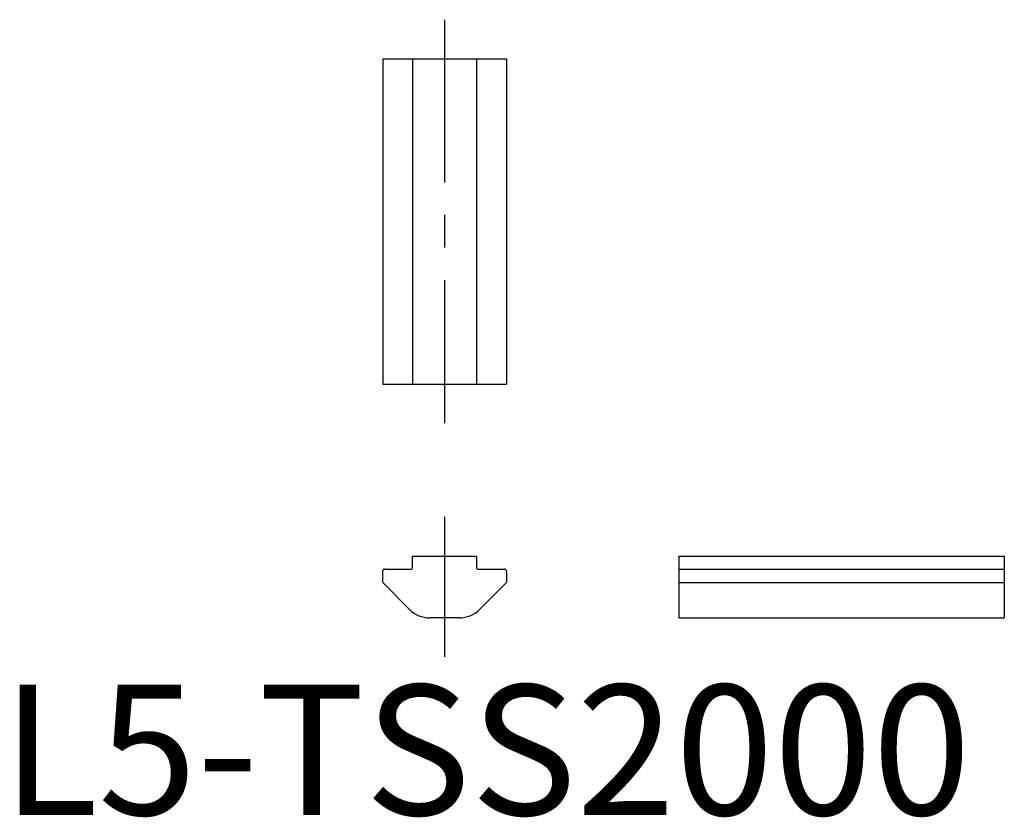
# Model space of a CAD drawing. Extents: x 1.4 to 77, y -0.2 to 61.1.
import ezdxf

# ---------------------------------------------------------------- set-up
doc = ezdxf.new("R2010")
doc.units = 0
doc.header["$LTSCALE"] = 10
doc.header["$MEASUREMENT"] = 0
doc.linetypes.add('CENTER', pattern=[2, 1.25, -0.25, 0.25, -0.25])
doc.layers.get('0').update_dxf_attribs({"linetype": 'CONTINUOUS'})
doc.styles.add('Standard1', font='ARIAL.TTF')

msp = doc.modelspace()

# ---------------------------------------------------------------- linework, layer by layer
at = {"color": 1, "linetype": 'CENTER'}
for p, q in [((34.012, 61.097), (34.012, 30.097)), ((34.012, 22.895), (34.012, 12.145))]:
    msp.add_line(p, q, dxfattribs=at)
at = {"color": 7, "linetype": 'Continuous'}
for p, q in [((29.262, 58.097), (38.762, 58.097)), ((29.262, 58.097), (29.262, 33.097)), ((31.562, 58.097), (31.562, 33.097)), ((36.462, 58.097), (36.462, 33.097)), ((38.762, 58.097), (38.762, 33.097)), ((29.262, 33.097), (38.762, 33.097)), ((31.562, 19.895), (36.462, 19.895)), ((31.562, 18.995), (31.562, 19.895)), ((36.462, 19.895), (36.462, 18.995)), ((52.006, 19.895), (77.006, 19.895)), ((52.006, 19.895), (52.006, 15.145)), ((77.006, 19.895), (77.006, 15.145)), ((29.262, 17.849), (29.262, 18.745)), ((29.412, 18.895), (31.462, 18.895)), ((36.562, 18.895), (38.612, 18.895)), ((38.762, 18.745), (38.762, 17.849)), ((52.006, 18.895), (77.006, 18.895)), ((31.322, 15.79), (29.262, 17.849)), ((38.762, 17.849), (36.702, 15.79)), ((52.006, 17.849), (77.006, 17.849)), ((35.147, 15.145), (32.878, 15.145)), ((52.006, 15.145), (77.006, 15.145))]:
    msp.add_line(p, q, dxfattribs=at)
for centre, radius, start, end in [((31.462, 18.995), 0.1, 270, 360), ((36.562, 18.995), 0.1, 180, 270), ((29.412, 18.745), 0.15, 90, 180), ((38.612, 18.745), 0.15, 360, 90), ((32.878, 17.345), 2.2, 225, 270), ((35.147, 17.345), 2.2, 270, 315)]:
    msp.add_arc(centre, radius, start, end, dxfattribs=at)

# ---------------------------------------------------------------- texts
at = {"color": 3, "style": 'Standard1'}
msp.add_text('L5-TSS2000', height=10, dxfattribs=at).set_placement((0, 0))

doc.saveas('drawing.dxf')
